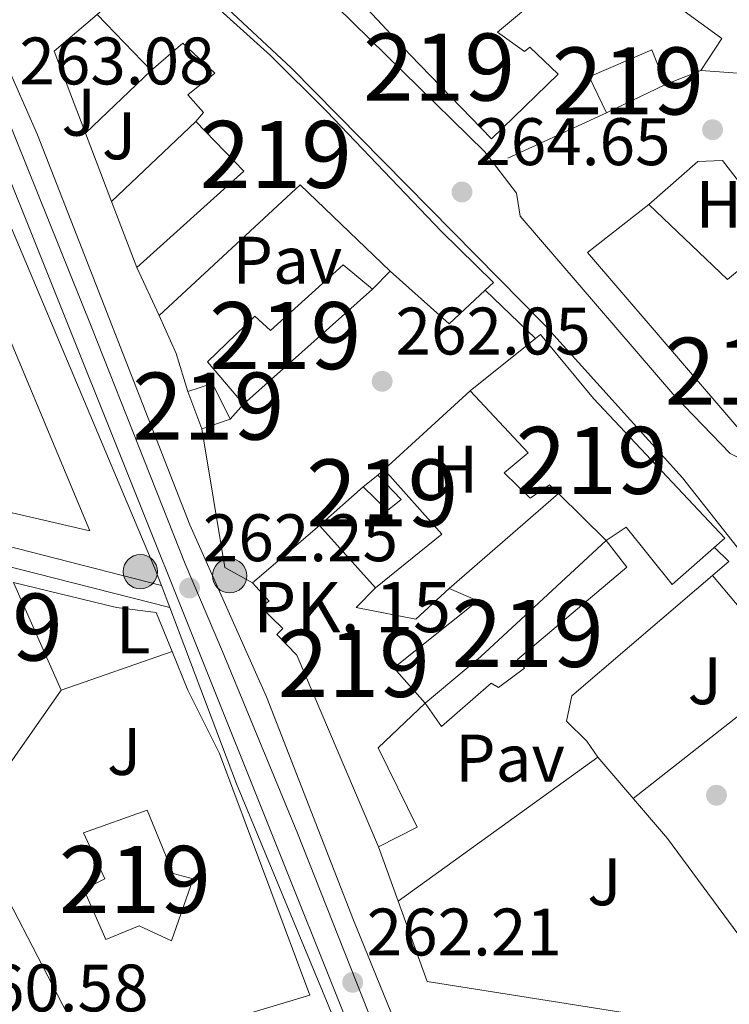
# Model space of a CAD drawing. Extents: x 615329 to 622289, y 669442 to 674184.
# Drawn here: x 615597 to 615703, y 670690 to 670836 of the extents above; entities that cross this region are included whole.
import ezdxf
from ezdxf.enums import TextEntityAlignment as Align

# ---------------------------------------------------------------- set-up
doc = ezdxf.new("R2010")
doc.units = 0
doc.header["$MEASUREMENT"] = 0
doc.linetypes.add('DGN Style 3', pattern=[109.409552, 78.14968, -31.259872])
doc.linetypes.add('DGN Style 4', pattern=[125.11763768, 62.519744, -31.259872, 0.07814968, -31.259872])
for name, color, linetype in [('Nivel 15', 7, 'Continuous'), ('Nivel 16', 7, 'Continuous'), ('Nivel 17', 7, 'Continuous'), ('Nivel 21', 7, 'Continuous'), ('Nivel 23', 7, 'Continuous'), ('Nivel 25', 7, 'Continuous'), ('Nivel 26', 7, 'Continuous'), ('Nivel 36', 7, 'Continuous'), ('Nivel 37', 7, 'Continuous'), ('Nivel 41', 7, 'Continuous'), ('Nivel 44', 7, 'Continuous'), ('Nivel 48', 7, 'Continuous'), ('Nivel 52', 7, 'Continuous'), ('Nivel 54', 7, 'Continuous'), ('Nivel 7', 7, 'Continuous')]:
    doc.layers.add(name, color=color, linetype=linetype)
doc.styles.add('Style-arial', font='arial.shx', dxfattribs={"bigfont": 'arialbig.shx'})
doc.styles.add('Style-arialn', font='arialn.shx', dxfattribs={"bigfont": 'arialnbig.shx'})

# ---------------------------------------------------------------- blocks, each defined once
blk = doc.blocks.new('5PATER')
at = {"layer": 'Nivel 7', "linetype": 'Continuous', "lineweight": 0}
h = blk.add_hatch(color=53, dxfattribs=at)
edge = h.paths.add_edge_path()
edge.add_ellipse((0, 0), major_axis=(-1.095731442945027, -1.110710700472634), ratio=0.9994222409660316, start_angle=0, end_angle=360)
blk = doc.blocks.new('5PERFI')
at = {"layer": 'Nivel 17', "linetype": 'Continuous', "lineweight": 0}
h = blk.add_hatch(color=7, dxfattribs=at)
edge = h.paths.add_edge_path()
edge.add_arc((0, 0), 1.55999999938624, 315.0000000018422, 675.0000000018422)
blk = doc.blocks.new('5HITCA')
at = {"layer": 'Nivel 21', "linetype": 'Continuous', "lineweight": 0}
h = blk.add_hatch(color=1, dxfattribs=at)
edge = h.paths.add_edge_path()
edge.add_arc((0, 0), 2.558578010358639, 0, 360)
at = {"layer": 'Nivel 21', "color": 7, "linetype": 'Continuous', "lineweight": 0}
blk.add_circle((0, 0), 2.558578010358639, dxfattribs=at)

msp = doc.modelspace()

# ---------------------------------------------------------------- linework, layer by layer
at = {"layer": 'Nivel 15', "color": 1, "linetype": 'Continuous', "lineweight": 13}
for points in [[(615683.963, 670854.8840000001, 270.53), (615699.74, 670843.4450000001, 271.166), (615719.176, 670829.4920000001, 271.325), (615717.5930000001, 670827.429, 271.404), (615698.271, 670828.808, 269.258), (615701.3640000001, 670833.6259999999, 271.722), (615682.879, 670847.0800000001, 269.497), (615667.9070000001, 670834.53, 269.179), (615671.9040000001, 670831.6499999999, 271.245), (615672.7309999999, 670832.3360000001, 268.225), (615676.95, 670828.281, 268.146), (615666.9680000001, 670818.649, 273.391), (615654.8729999999, 670831.172, 272.12), (615648.467, 670837.9950000001, 271.563), (615659.73, 670848.7590000001, 267.907), (615665.868, 670844.5050000001, 270.371), (615668.283, 670841.4610000001, 270.689), (615683.963, 670854.8840000001, 270.53)], [(615616.8800000001, 670844.712, 271.142), (615617.9070000001, 670845.5930000001, 271.483), (615634.004, 670831.091, 270.768), (615642.3640000001, 670822.774, 271.404), (615659.524, 670804.787, 271.881), (615667.307, 670797.209, 270.371), (615666.048, 670796.0360000001, 270.281), (615660.6610000001, 670791.021, 269.894), (615651.848, 670798.892, 272.516), (615638.4169999999, 670811.774, 267.986), (615617.3759999999, 670792.297, 267.43), (615614.033, 670799.44, 268.304), (615630.0160000001, 670813.794, 268.622), (615622.8459999999, 670821.236, 268.384), (615624.007, 670822.5560000001, 268.622), (615621.6329999999, 670825.2050000001, 268.86), (615625.692, 670828.425, 271.642), (615620.9269999999, 670832.923, 272.278), (615616.1599999999, 670828.8289999999, 268.225), (615608.0970000001, 670837.1769999999, 268.225)], [(615684.142, 670822.5390000001, 270.053), (615692.9909999999, 670826.7590000001, 270.053), (615690.952, 670831.94, 269.338), (615681.588, 670827.8659999999, 268.782), (615684.142, 670822.5390000001, 270.053)], [(615707.101, 670773.0449999999, 271.166), (615706.3430000001, 670772.5149999999, 271.166), (615681.3260000001, 670801.669, 268.146), (615690.469, 670808.8160000001, 268.702), (615702.2209999999, 670797.656, 271.325), (615710.1399999999, 670804.219, 271.128), (615718.2180000001, 670810.913, 270.927), (615726.6059999999, 670805.1950000001, 269.258), (615734.185, 670814.8640000001, 270.718), (615734.452, 670815.2039999999, 270.769), (615741.5460000001, 670811.3489999999, 274.425), (615742.3899999999, 670812.8360000001, 273.948), (615753.0959999999, 670805.962, 271.643), (615745.442, 670799.869, 271.086), (615744.014, 670798.98, 270.939)], [(615649.23, 670796.2209999999, 267.032), (615629.9480000001, 670779.0260000001, 268.543), (615624.5930000001, 670785.3589999999, 268.304), (615631.6710000001, 670792.1910000001, 267.827), (615633.993, 670790.0360000001, 267.668), (615644.855, 670799.8600000001, 267.271), (615649.23, 670796.2209999999, 267.032)], [(615663.798, 670781.06, 265.602), (615673.5419999999, 670788.837, 271.57), (615674.3090000001, 670789.449, 272.04), (615682.2, 670779.8840000001, 268.701), (615701.8530000001, 670759.061, 270.371), (615693.9850000001, 670752.1470000001, 270.609), (615687.0970000001, 670760.717, 272.516), (615684.1100000001, 670758.7069999999, 271.722), (615676.983, 670765.706, 268.641), (615675.652, 670767.014, 268.066), (615672.764, 670765.0149999999, 267.509), (615668.8729999999, 670768.804, 267.191), (615672.4580000001, 670771.7749999999, 267.748), (615663.798, 670781.06, 265.602)], [(615625.328, 670782.1399999999, 266.158), (615627.9809999999, 670776.8230000001, 267.191), (615623.736, 670775.381, 267.509), (615621.656, 670780.9569999999, 266.158), (615625.328, 670782.1399999999, 266.158)], [(615650.031, 670768.436, 266.953), (615653.507, 670764.8030000001, 266.714), (615651.4780000001, 670763.193, 266.794), (615647.815, 670766.706, 267.588), (615650.031, 670768.436, 266.953)], [(615631.3289999999, 670752.3999999999, 270.212), (615641.3260000001, 670760.935, 267.43), (615649.69, 670751.619, 267.112), (615646.7960000001, 670748.72, 267.509), (615655.6710000001, 670746.949, 266.794), (615660.683, 670751.568, 264.251), (615664.9709999999, 670749.7180000001, 264.648), (615652.4299999999, 670739.719, 266.556), (615657.0789999999, 670734.4110000001, 265.443), (615650.0789999999, 670727.787, 265.443), (615655.9140000001, 670715.9099999999, 265.761), (615650.1229999999, 670713.0079999999, 265.522), (615637.949, 670741.604, 270.053), (615634.9310000001, 670744.685, 270.132), (615635.8360000001, 670745.5789999999, 270.212), (615632.5009999999, 670748.8260000001, 269.814), (615633.8119999999, 670749.662, 270.212), (615631.3289999999, 670752.3999999999, 270.212)], [(615684.1100000001, 670758.7069999999, 264.569), (615687.2209999999, 670754.736, 264.092), (615670.8800000001, 670740.9439999999, 264.727), (615671.9140000001, 670739.6540000001, 264.727), (615668.0220000001, 670736.75, 264.966), (615666.9510000001, 670737.4380000001, 265.204), (615659.5349999999, 670730.97, 264.966), (615657.0789999999, 670734.4110000001, 265.125), (615665.342, 670741.3659999999, 264.966), (615684.1100000001, 670758.7069999999, 264.569)], [(615615.5889999999, 670718.494, 266.238), (615619.4750000001, 670709.01, 267.35), (615622.4539999999, 670708.2220000001, 267.589), (615619.2220000001, 670698.9950000001, 266.317), (615614.398, 670701.189, 266.238), (615609.415, 670699.1699999999, 266.476), (615606.1399999999, 670706.6200000001, 265.999), (615609.267, 670708.2450000001, 266.158), (615606.054, 670715.101, 266.158), (615615.5889999999, 670718.494, 266.238)]]:
    msp.add_polyline3d(points, dxfattribs=at)
at = {"layer": 'Nivel 16', "color": 1, "linetype": 'Continuous', "lineweight": 13, "extrusion": (-0.05445473012746745, -0.0232771134994389, 0.998244888969575), "elevation": -48874.05283587545, "flags": 128}
msp.add_lwpolyline([(-374862.0774043557, 828287.261473883), (-374875.167167752, 828287.7680498727), (-374877.6790110295, 828295.8226081068)], dxfattribs=at)
at = {"layer": 'Nivel 16', "color": 1, "linetype": 'Continuous', "lineweight": 13, "extrusion": (-0.004217070571471833, -0.004030966323144545, 0.9999829836683707), "elevation": -5036.17170256983, "flags": 128}
msp.add_lwpolyline([(615602.0100705023, 670804.6212316102), (615611.7993166095, 670813.9783076306)], dxfattribs=at)
at = {"layer": 'Nivel 16', "color": 1, "linetype": 'Continuous', "lineweight": 13, "extrusion": (0.02599746660315313, 0.01008878959656454, 0.9996110984051219), "elevation": 23043.37231058284, "flags": 128}
msp.add_lwpolyline([(402640.5200556015, -816361.0338169502), (402640.5200556015, -816355.3679750005)], dxfattribs=at)
at = {"layer": 'Nivel 16', "color": 1, "linetype": 'Continuous', "lineweight": 13, "extrusion": (-0.08865073821826185, -0.04101219624298558, 0.99521808985402), "elevation": -81824.93716632048, "flags": 128}
msp.add_lwpolyline([(-350318.6253294623, 836451.7047417266), (-350318.6253294622, 836435.4267346924)], dxfattribs=at)
at = {"layer": 'Nivel 16', "color": 1, "linetype": 'Continuous', "lineweight": 13, "extrusion": (-0.03319242647109451, -0.03146502782668271, 0.9989535599059784), "elevation": -41277.12876704563, "flags": 128}
msp.add_lwpolyline([(-63311.00620082091, 907330.7559020584), (-63311.00620082091, 907348.1163914814)], dxfattribs=at)
at = {"layer": 'Nivel 16', "color": 1, "linetype": 'Continuous', "lineweight": 13, "extrusion": (0.0008205159106165381, -0.002145072065630842, 0.9999973627062593), "elevation": -670.0119841832308, "flags": 128}
msp.add_lwpolyline([(615609.8363136307, 670809.4110869158), (615605.9472944271, 670819.5781103068)], dxfattribs=at)
at = {"layer": 'Nivel 16', "color": 1, "linetype": 'Continuous', "lineweight": 13, "extrusion": (0.0008117321289021672, -0.002122379393485258, 0.9999974182949979), "elevation": -660.1969000330394, "flags": 128}
msp.add_lwpolyline([(615613.6160622295, 670799.5496197757), (615609.8430439909, 670809.414641994)], dxfattribs=at)
at = {"layer": 'Nivel 16', "color": 1, "linetype": 'Continuous', "lineweight": 13, "extrusion": (-0.04463976261110068, -0.04554347056312066, 0.9979644702508655), "elevation": -57767.2301495828, "flags": 128}
msp.add_lwpolyline([(-29877.84931942006, 908167.7618426238), (-29877.84931942006, 908164.0141385267)], dxfattribs=at)
at = {"layer": 'Nivel 16', "color": 1, "linetype": 'Continuous', "lineweight": 13, "flags": 128}
for points, elevation in [([(615666.048, 670796.0360000001), (615673.5419999999, 670788.837)], 266.162), ([(615641.3260000001, 670760.935), (615647.815, 670766.706)], 265.262)]:
    msp.add_lwpolyline(points, dxfattribs=dict(at, elevation=elevation))
at = {"layer": 'Nivel 16', "color": 1, "linetype": 'Continuous', "lineweight": 13, "extrusion": (0.6662907595786026, 0.2564146434785287, 0.7002200756261905), "elevation": 582366.7097728872, "flags": 128}
msp.add_lwpolyline([(404916.3597763609, -570814.2804996395), (404922.2827834636, -570814.8379795596), (404928.4803309437, -570814.3925559048)], dxfattribs=at)
at = {"layer": 'Nivel 16', "color": 1, "linetype": 'Continuous', "lineweight": 13, "extrusion": (-0.01249057402830355, -0.01145358764382091, 0.9998563901333675), "elevation": -15107.46102306503, "flags": 128}
msp.add_lwpolyline([(615606.2483978479, 670640.2526739468), (615619.0790819619, 670652.0164455853)], dxfattribs=at)
at = {"layer": 'Nivel 16', "color": 1, "linetype": 'Continuous', "lineweight": 13, "extrusion": (0.05349888945299326, 0.05991766825874131, 0.9967686501178356), "elevation": 73391.27705593983, "flags": 128}
msp.add_lwpolyline([(-12463.94275942002, -907415.6574894385), (-12463.94275941991, -907412.6945614945)], dxfattribs=at)
at = {"layer": 'Nivel 16', "color": 1, "linetype": 'Continuous', "lineweight": 13, "extrusion": (-0.07277517986698506, -0.02747237131661684, 0.9969699303437239), "elevation": -62966.30764144045, "flags": 128}
msp.add_lwpolyline([(-410105.8455049364, 810406.8267288259), (-410109.459186325, 810403.7542716947), (-410130.0272096754, 810407.8423108901)], dxfattribs=at)
at = {"layer": 'Nivel 16', "color": 1, "linetype": 'Continuous', "lineweight": 13, "extrusion": (0.03413368595412475, -0.002471496663722123, 0.9994142200246235), "elevation": 19621.73940250172, "flags": 128}
msp.add_lwpolyline([(713478.5292582544, -565261.8974015871), (713469.5384316344, -565271.1893859657), (713460.8049787488, -565261.8974015871)], dxfattribs=at)
at = {"layer": 'Nivel 16', "color": 1, "linetype": 'Continuous', "lineweight": 13, "extrusion": (-0.01272605423916086, -0.0116689379125852, 0.9998509306049048), "elevation": -15396.88643914586, "flags": 128}
msp.add_lwpolyline([(615603.5431318807, 670634.4304133011), (615604.4823358231, 670635.2914719258)], dxfattribs=at)
at = {"layer": 'Nivel 16', "color": 1, "linetype": 'Continuous', "lineweight": 13, "extrusion": (-0.002765820285090913, -0.002398967312307689, 0.9999932975745313), "elevation": -3047.291665734901, "flags": 128}
msp.add_lwpolyline([(615659.0600687382, 670746.187736647), (615675.3602248926, 670760.3257773297)], dxfattribs=at)
at = {"layer": 'Nivel 16', "color": 1, "linetype": 'Continuous', "lineweight": 13, "extrusion": (-0.009219435425054183, 0.02071401459779901, 0.9997429327630606), "elevation": 8481.296897495235, "flags": 128}
msp.add_lwpolyline([(-835149.8139447682, -362363.0738929382), (-835149.8139447684, -362380.6277525994)], dxfattribs=at)
at = {"layer": 'Nivel 16', "color": 1, "linetype": 'Continuous', "lineweight": 13, "extrusion": (-0.02642793480720176, 0.002948648606705016, 0.9996463723403495), "elevation": -14028.50652728288, "flags": 128}
msp.add_lwpolyline([(-734874.4675033309, 537255.5678026953), (-734874.3837634434, 537261.5470623178), (-734868.8480987311, 537264.5554948323)], dxfattribs=at)
at = {"layer": 'Nivel 16', "color": 1, "linetype": 'Continuous', "lineweight": 13, "extrusion": (-0.008572719478813532, -0.002970785382862184, 0.9999588406104256), "elevation": -7007.22048346911, "flags": 128}
msp.add_lwpolyline([(615582.3934627888, 670718.5377936349), (615598.9522174043, 670724.2758189556)], dxfattribs=at)
at = {"layer": 'Nivel 16', "color": 1, "linetype": 'Continuous', "lineweight": 13, "extrusion": (-0.03618910513475355, 0.001389426416853628, 0.9993439939098939), "elevation": -21083.55260376895, "flags": 128}
msp.add_lwpolyline([(-693809.2116237355, 589043.8328351455), (-693840.0199996901, 589026.2714236693), (-693860.3319329354, 589039.4424822766)], dxfattribs=at)
at = {"layer": 'Nivel 16', "color": 1, "linetype": 'Continuous', "lineweight": 13, "extrusion": (0.002522157237855655, -0.006969841597736576, 0.9999725296381746), "elevation": -2859.202228856279, "flags": 128}
msp.add_lwpolyline([(615650.4400492415, 670701.2519059572), (615647.5018971649, 670709.3711031696)], dxfattribs=at)
at = {"layer": 'Nivel 16', "color": 1, "linetype": 'Continuous', "lineweight": 13}
for points in [[(615690.469, 670808.8160000001, 268.794), (615697.797, 670815.2380000001, 268.317), (615701.4839999999, 670815.4280000001, 268.396), (615710.1399999999, 670804.219, 268.555)], [(615591.2010000001, 670797.9110000001, 264.065), (615607.0419999999, 670760.155, 263.508), (615590.6529999999, 670763.9070000001, 263.27), (615553.611, 670782.878, 263.27)], [(615619.3200000001, 670742.1329999999, 263.351), (615621.6680000001, 670736.365, 263.43), (615626.362, 670726.905, 262.874), (615639.878, 670690.858, 262.715), (615624.9340000001, 670686.372, 263.033), (615613.6980000001, 670680.139, 263.589)], [(615723.013, 670696.0419999999, 263.597), (615704.2139999999, 670685.496, 262.643), (615657.399, 670692.9010000001, 262.643), (615653.061, 670704.889, 262.738)]]:
    msp.add_polyline3d(points, dxfattribs=at)
at = {"layer": 'Nivel 21', "color": 7, "linetype": 'Continuous', "lineweight": 13}
for points in [[(615379.602, 670997.0619999999, 261.517), (615390.4569999999, 670991.1300000001, 261.551), (615432.3899999999, 670968.9240000001, 262.047), (615464.581, 670950.794, 262.114), (615497.729, 670933.551, 263.171), (615510.584, 670925.6969999999, 263.622), (615532.128, 670908.1599999999, 263.78), (615544.1570000001, 670896.5830000001, 263.717), (615556.426, 670882.7579999999, 263.453), (615569.3300000001, 670864.56, 263.453), (615581.888, 670842.6510000001, 263.418), (615591.041, 670822.533, 263.247), (615645.1059999999, 670687.709, 262.106), (615697.469, 670561.253, 262.824), (615706.5349999999, 670542.774, 262.987), (615714.504, 670528.899, 262.943), (615725.0560000001, 670513.6510000001, 262.827), (615739.0970000001, 670495.415, 262.614), (615791.006, 670442.4380000001, 262.815), (615882.908, 670353.284, 262.564)], [(615883.4140000001, 670349.0449999999, 262.535), (615859.72, 670373.392, 262.268), (615750.0279999999, 670481.0290000001, 262.616), (615728.2520000001, 670506.6799999999, 262.694), (615718.959, 670519.926, 262.74), (615712.4380000001, 670529.2209999999, 262.773), (615701.466, 670549.963, 262.519), (615690.6610000001, 670573.436, 262.369), (615688.5149999999, 670578.6130000001, 262.36), (615687.44, 670581.2069999999, 262.356), (615643.692, 670686.754, 262.175), (615642.5819999999, 670689.432, 262.17), (615628.916, 670722.4029999999, 262.113), (615618.9510000001, 670748.6880000001, 262.453), (615617.7010000001, 670751.9850000001, 262.429), (615616.7420000001, 670754.5160000001, 262.614), (615583.412, 670833.4180000001, 262.915), (615575.7579999999, 670849.7620000001, 262.838), (615562.74, 670869.4340000001, 263.024), (615560.4850000001, 670872.3659999999, 263.045)], [(615583.585, 670861.122, 263.542), (615582.8570000001, 670864.362, 263.462), (615582.7679999999, 670867.084, 263.383), (615583.223, 670867.862, 263.456), (615584.426, 670869.2, 263.583), (615586.7860000001, 670870.4880000001, 263.708), (615588.5619999999, 670870.7779999999, 263.739), (615591.21, 670870.3060000001, 263.7), (615610.2609999999, 670854.257, 264.394), (615637.057, 670829.2490000001, 264.77), (615674.9539999999, 670790.821, 264.57), (615695.5279999999, 670768.0390000001, 264.734), (615733.8929999999, 670719.436, 263.812), (615742.6510000001, 670707.21, 263.462), (615742.7509999999, 670706.2450000001, 263.541), (615741.8530000001, 670705.962, 263.78)], [(615623.3119999999, 670862.9639999999, 264.572), (615622.342, 670859.156, 264.572), (615622.604, 670856.6470000001, 264.572), (615632.1130000001, 670849.3189999999, 264.725), (615641.425, 670840.808, 264.785), (615665.987, 670816.693, 264.81), (615670.7250000001, 670810.554, 264.73), (615671.281, 670807.101, 264.81), (615694.3729999999, 670780.247, 264.73), (615702.6440000001, 670771.6950000001, 264.633), (615704.1370000001, 670770.9310000001, 264.588), (615705.8130000001, 670770.926, 264.564), (615706.8530000001, 670771.3530000001, 264.562), (615707.7110000001, 670772.0789999999, 264.572), (615707.101, 670773.0449999999, 264.492)], [(615594.1610000001, 670830.6840000001, 262.971), (615599.213, 670819.213, 262.869), (615621.969, 670761.02, 262.833), (615633.3870000001, 670735.3670000001, 262.595), (615646.382, 670702.074, 262.197), (615662.0020000001, 670663.7250000001, 262.31), (615665.0149999999, 670656.328, 262.332), (615689.9890000001, 670595.013, 262.512), (615705.6969999999, 670558.433, 262.992), (615715.773, 670539.889, 262.876), (615727.635, 670521.9680000001, 262.772), (615737.1599999999, 670509.49, 262.662), (615757.8200000001, 670485.2110000001, 262.674), (615812.0320000001, 670429.7860000001, 262.76), (615895.1370000001, 670351.727, 262.905), (616019.652, 670229.0989999999, 261.958), (616103.837, 670148.3740000001, 261.926)]]:
    msp.add_polyline3d(points, dxfattribs=at)
at = {"layer": 'Nivel 21', "color": 7, "linetype": 'Continuous', "lineweight": 0}
msp.add_polyline3d([(615382.0109999999, 670849.936, 261.844), (615422.7479999999, 670833.307, 261.827), (615463.8759999999, 670815.956, 261.81), (615503.202, 670800.1359999999, 261.794), (615533.882, 670786.5590000001, 261.237), (615592.216, 670758.506, 262.111), (615617.7010000001, 670751.9850000001, 262.429)], dxfattribs=at)
at = {"layer": 'Nivel 21', "color": 7, "linetype": 'DGN Style 3', "lineweight": 0}
msp.add_polyline3d([(615382.061, 670846.8870000001, 261.843), (615502.1370000001, 670797.5460000001, 261.794), (615532.673, 670783.94, 261.237), (615591.223, 670755.7820000001, 262.111), (615618.9510000001, 670748.6880000001, 262.453)], dxfattribs=at)
at = {"layer": 'Nivel 23', "color": 7, "linetype": 'DGN Style 4', "lineweight": 0}
msp.add_polyline3d([(615584.9650000001, 670844.087, 263.242), (615594.352, 670822.574, 263.092), (615607.311, 670790.433, 262.932), (615621.2620000001, 670755.2339999999, 262.502), (615626.8289999999, 670742.1300000001, 262.554), (615638.0320000001, 670715.024, 262.34), (615653.7209999999, 670675.452, 262.218), (615668.4269999999, 670639.709, 262.378), (615684.351, 670601.007, 262.695), (615697.9680000001, 670567.777, 262.855), (615702.007, 670558.932, 262.957), (615706.4820000001, 670549.541, 262.931), (615714.625, 670535.2150000001, 262.909), (615722.9199999999, 670522.548, 262.82), (615730.7790000001, 670511.5190000001, 262.741), (615741.476, 670498.9610000001, 262.642), (615748.841, 670489.9850000001, 262.658), (615775.9110000001, 670462.139, 262.735), (615807.0789999999, 670430.8759999999, 262.766), (615838.2590000001, 670401.223, 262.753), (615857.5349999999, 670382.7039999999, 262.858), (615888.9979999999, 670353.4210000001, 262.759)], dxfattribs=at)
at = {"layer": 'Nivel 25', "color": 1, "linetype": 'Continuous', "lineweight": 0}
msp.add_polyline3d([(615700.277, 670757.676, 262.99), (615702.4469999999, 670755.56, 262.99), (615687.577, 670742.888, 261.718), (615678.9780000001, 670735.5519999999, 261.877), (615678.203, 670731.7649999999, 261.797), (615681.247, 670728.7660000001, 262.115), (615682.8600000001, 670726.398, 261.718), (615653.061, 670704.889, 262.036)], dxfattribs=at)
at = {"layer": 'Nivel 36', "color": 92, "linetype": 'Continuous', "lineweight": 0, "extrusion": (0.3212842588510366, 0.2522960772786245, 0.9127557802634605), "elevation": 367282.7317805627, "flags": 128}
msp.add_lwpolyline([(147277.8525960675, -820005.754726829), (147261.8611077474, -820006.3544737007), (147237.9544014545, -820005.9505625423)], dxfattribs=at)
at = {"layer": 'Nivel 36', "color": 92, "linetype": 'Continuous', "lineweight": 0, "extrusion": (-0.004912614570143329, 0.00118569343082352, 0.9999872300930513), "elevation": -1966.955638773456, "flags": 128}
msp.add_lwpolyline([(615604.8725642436, 670751.5177008987), (615589.4843569207, 670755.2317035091)], dxfattribs=at)
at = {"layer": 'Nivel 36', "color": 92, "linetype": 'Continuous', "lineweight": 0, "extrusion": (-0.004092347037971922, -0.003209643669172423, 0.9999864753501608), "elevation": -4410.59100863063, "flags": 128}
msp.add_lwpolyline([(615684.064728427, 670709.5143452131), (615707.9691748545, 670728.262441783)], dxfattribs=at)
at = {"layer": 'Nivel 36', "color": 92, "linetype": 'Continuous', "lineweight": 0, "extrusion": (0.3455428683281044, 0.2801646044715578, 0.8956047792128411), "elevation": 400893.1548263145, "flags": 128}
msp.add_lwpolyline([(133240.6318266055, -806517.8027140661), (133224.6304311581, -806518.2747826388), (133194.0017426069, -806516.7326919683)], dxfattribs=at)
at = {"layer": 'Nivel 52', "color": 1, "linetype": 'Continuous', "lineweight": 13}
for points in [[(615683.963, 670854.8840000001, 270.53), (615668.283, 670841.4610000001, 270.689), (615665.868, 670844.5050000001, 270.371), (615659.73, 670848.7590000001, 267.907), (615648.467, 670837.9950000001, 271.563), (615654.8729999999, 670831.172, 272.12), (615666.9680000001, 670818.649, 273.391), (615676.95, 670828.281, 268.146), (615672.7309999999, 670832.3360000001, 268.225), (615671.9040000001, 670831.6499999999, 271.245), (615667.9070000001, 670834.53, 269.179), (615682.879, 670847.0800000001, 269.497), (615701.3640000001, 670833.6259999999, 271.722), (615698.271, 670828.808, 269.258), (615717.5930000001, 670827.429, 271.404), (615719.176, 670829.4920000001, 271.325), (615699.74, 670843.4450000001, 271.166)], [(615608.0970000001, 670837.1769999999, 268.225), (615616.1599999999, 670828.8289999999, 268.225), (615620.9269999999, 670832.923, 272.278), (615625.692, 670828.425, 271.642), (615621.6329999999, 670825.2050000001, 268.86), (615624.007, 670822.5560000001, 268.622), (615622.8459999999, 670821.236, 268.384), (615630.0160000001, 670813.794, 268.622), (615614.033, 670799.44, 268.304), (615617.3759999999, 670792.297, 267.43), (615638.4169999999, 670811.774, 267.986), (615651.848, 670798.892, 272.516), (615660.6610000001, 670791.021, 269.894), (615666.048, 670796.0360000001, 270.281), (615667.307, 670797.209, 270.371), (615659.524, 670804.787, 271.881), (615642.3640000001, 670822.774, 271.404), (615634.004, 670831.091, 270.768), (615617.9070000001, 670845.5930000001, 271.483), (615616.8800000001, 670844.712, 271.142)], [(615707.101, 670773.0449999999, 271.166), (615716.0630000001, 670779.3130000001, 271.166), (615716.584, 670779.6769999999, 271.166), (615709.3160000001, 670788.6059999999, 271.263), (615704.6680000001, 670794.3160000001, 271.325), (615719.467, 670805.649, 270.451), (615725.625, 670801.1969999999, 268.861), (615733.1370000001, 670792.392, 269.417), (615738.5009999999, 670795.5490000001, 270.371), (615744.014, 670798.98, 270.939), (615745.442, 670799.869, 271.086), (615753.0959999999, 670805.962, 271.643), (615742.3899999999, 670812.8360000001, 273.948), (615741.5460000001, 670811.3489999999, 274.425), (615734.452, 670815.2039999999, 270.769), (615734.185, 670814.8640000001, 270.718), (615726.6059999999, 670805.1950000001, 269.258), (615718.2180000001, 670810.913, 270.927), (615710.1399999999, 670804.219, 271.128), (615702.2209999999, 670797.656, 271.325), (615690.469, 670808.8160000001, 268.702), (615681.3260000001, 670801.669, 268.146), (615706.3430000001, 670772.5149999999, 271.166)], [(615649.23, 670796.2209999999, 267.032), (615644.855, 670799.8600000001, 267.271), (615633.993, 670790.0360000001, 267.668), (615631.6710000001, 670792.1910000001, 267.827), (615624.5930000001, 670785.3589999999, 268.304), (615629.9480000001, 670779.0260000001, 268.543)], [(615663.798, 670781.06, 265.602), (615672.4580000001, 670771.7749999999, 267.748), (615668.8729999999, 670768.804, 267.191), (615672.764, 670765.0149999999, 267.509), (615675.652, 670767.014, 268.066), (615676.983, 670765.706, 268.641), (615684.1100000001, 670758.7069999999, 271.722), (615687.0970000001, 670760.717, 272.516), (615693.9850000001, 670752.1470000001, 270.609), (615701.8530000001, 670759.061, 270.371), (615682.2, 670779.8840000001, 268.701), (615674.3090000001, 670789.449, 272.04), (615673.5419999999, 670788.837, 271.57)], [(615631.3289999999, 670752.3999999999, 270.212), (615633.8119999999, 670749.662, 270.212), (615632.5009999999, 670748.8260000001, 269.814), (615635.8360000001, 670745.5789999999, 270.212), (615634.9310000001, 670744.685, 270.132), (615637.949, 670741.604, 270.053), (615650.1229999999, 670713.0079999999, 265.522), (615655.9140000001, 670715.9099999999, 265.761), (615650.0789999999, 670727.787, 265.443), (615657.0789999999, 670734.4110000001, 265.443), (615652.4299999999, 670739.719, 266.556), (615664.9709999999, 670749.7180000001, 264.648), (615660.683, 670751.568, 264.251), (615655.6710000001, 670746.949, 266.794), (615646.7960000001, 670748.72, 267.509), (615649.69, 670751.619, 267.112), (615641.3260000001, 670760.935, 267.43)], [(615684.1100000001, 670758.7069999999, 264.569), (615665.342, 670741.3659999999, 264.966), (615657.0789999999, 670734.4110000001, 265.125), (615659.5349999999, 670730.97, 264.966), (615666.9510000001, 670737.4380000001, 265.204), (615668.0220000001, 670736.75, 264.966), (615671.9140000001, 670739.6540000001, 264.727), (615670.8800000001, 670740.9439999999, 264.727), (615687.2209999999, 670754.736, 264.092)], [(615615.5889999999, 670718.494, 266.238), (615606.054, 670715.101, 266.158), (615609.267, 670708.2450000001, 266.158), (615606.1399999999, 670706.6200000001, 265.999), (615609.415, 670699.1699999999, 266.476), (615614.398, 670701.189, 266.238), (615619.2220000001, 670698.9950000001, 266.317), (615622.4539999999, 670708.2220000001, 267.589), (615619.4750000001, 670709.01, 267.35)]]:
    msp.add_polyline3d(points, close=True, dxfattribs=at)
for points in [[(615684.142, 670822.5390000001, 270.053), (615692.9909999999, 670826.7590000001, 270.053), (615690.952, 670831.94, 269.338), (615681.588, 670827.8659999999, 268.782)], [(615625.328, 670782.1399999999, 266.158), (615621.656, 670780.9569999999, 266.158), (615623.736, 670775.381, 267.509), (615627.9809999999, 670776.8230000001, 267.191)], [(615650.031, 670768.436, 266.953), (615647.815, 670766.706, 267.588), (615651.4780000001, 670763.193, 266.794), (615653.507, 670764.8030000001, 266.714)]]:
    msp.add_3dface(points, dxfattribs=at)
at = {"layer": 'Nivel 54', "color": 9, "linetype": 'Continuous', "lineweight": 0}
for points in [[(616019.652, 670229.0989999999, 261.958), (615895.1370000001, 670351.727, 262.905), (615812.0320000001, 670429.7860000001, 262.76), (615757.8200000001, 670485.2110000001, 262.674), (615737.1599999999, 670509.49, 262.662), (615727.635, 670521.9680000001, 262.772), (615715.773, 670539.889, 262.876), (615705.6969999999, 670558.433, 262.992), (615689.9890000001, 670595.013, 262.512), (615665.0149999999, 670656.328, 262.332), (615662.0020000001, 670663.7250000001, 262.31), (615646.382, 670702.074, 262.197), (615633.3870000001, 670735.3670000001, 262.595), (615621.969, 670761.02, 262.833), (615599.213, 670819.213, 262.869), (615594.1610000001, 670830.6840000001, 262.971), (615582.3640000001, 670857.47, 263.208)], [(615581.888, 670842.6510000001, 263.418), (615591.041, 670822.533, 263.247), (615645.1059999999, 670687.709, 262.106), (615697.469, 670561.253, 262.824), (615706.5349999999, 670542.774, 262.987), (615714.504, 670528.899, 262.943), (615725.0560000001, 670513.6510000001, 262.827), (615739.0970000001, 670495.415, 262.614), (615791.006, 670442.4380000001, 262.815), (615882.908, 670353.284, 262.564), (615894.4780000001, 670342.06, 262.532), (616110.129, 670132.8589999999, 261.943), (616129.084, 670110.9880000001, 262.1), (616136.8260000001, 670099.672, 262.215), (616138.4469999999, 670097.3030000001, 262.239), (616153.6740000001, 670069.361, 262.134), (616161.604, 670049.6769999999, 262.362), (616165.966, 670035.5619999999, 262.146), (616220.5560000001, 669796.2380000001, 261.784)]]:
    msp.add_polyline3d(points, dxfattribs=at)

# ---------------------------------------------------------------- block references
at = {"layer": 'Nivel 17', "color": 7, "linetype": 'Continuous', "lineweight": 0}
msp.add_blockref('5PERFI', (615700, 670820, 264.768), dxfattribs=at)
at = {"layer": 'Nivel 21', "color": 7, "linetype": 'Continuous', "lineweight": 0}
for p in [(615614.55, 670754.057, 262.524), (615627.889, 670753.44, 262.697)]:
    msp.add_blockref('5HITCA', p, dxfattribs=at)
at = {"layer": 'Nivel 7', "color": 53, "linetype": 'Continuous', "lineweight": 0}
for p in [(615662.585, 670810.7080000001, 264.65), (615650.6699999999, 670782.4550000001, 262.046), (615621.9040000001, 670751.6159999999, 262.25), (615700.5860000001, 670720.699, 261.476), (615646.263, 670692.787, 262.208)]:
    msp.add_blockref('5PATER', p, dxfattribs=at)

# ---------------------------------------------------------------- texts
at = {"layer": 'Nivel 26', "color": 92, "linetype": 'Continuous', "lineweight": 0, "style": 'Style-arial'}
for p in [(615605.3467134566, 670822.602001, 263.24), (615611.3857134567, 670819.081001, 263.253), (615698.8327134566, 670737.7780009999, 261.963), (615612.1467134566, 670727.223001, 261.737), (615683.8507134567, 670707.781001, 261.788)]:
    msp.add_text('J', height=7.000002, dxfattribs=at).set_placement(p, align=Align.MIDDLE_CENTER)
at = {"layer": 'Nivel 26', "color": 7, "linetype": 'Continuous', "lineweight": 0, "style": 'Style-arial'}
for p in [(615636.5164461886, 670800.524001, 262.81), (615669.7544461885, 670726.243001, 261.911)]:
    msp.add_text('Pav', height=7.000002, dxfattribs=at).set_placement(p, align=Align.MIDDLE_CENTER)
at = {"layer": 'Nivel 37', "color": 92, "linetype": 'Continuous', "lineweight": 0, "style": 'Style-arialn'}
for s, p in [('H', (615700.9312170255, 670808.8600009999, 264.788)), ('H', (615661.4972170256, 670769.3460009999, 261.957)), ('L', (615613.5021597834, 670745.3600009999, 262.03))]:
    msp.add_text(s, height=7.000002, dxfattribs=at).set_placement(p, align=Align.MIDDLE_CENTER)
at = {"layer": 'Nivel 41', "color": 7, "linetype": 'Continuous', "lineweight": 0, "style": 'Style-arial'}
for s, p in [('263.08', (615596.4880000001, 670826.753, 263.083)), ('264.65', (615664.5700000001, 670814.7080000001, 264.65)), ('262.05', (615652.656, 670786.4550000001, 262.046)), ('262.25', (615623.8899999999, 670755.6159999999, 262.25)), ('262.21', (615648.342, 670696.787, 262.208)), ('260.58', (615586.6300000001, 670688.439, 260.583))]:
    msp.add_text(s, height=7.000002, dxfattribs=at).set_placement(p)
at = {"layer": 'Nivel 44', "color": 7, "linetype": 'Continuous', "lineweight": 0, "style": 'Style-arial'}
msp.add_text('PK. 15', height=7.5, dxfattribs=at).set_placement((615631.378, 670745.023, 262.626))
at = {"layer": 'Nivel 48', "color": 1, "linetype": 'Continuous', "lineweight": 0, "style": 'Style-arialn'}
for p in [(615659.1616600079, 670829.3430009999, 264.912), (615687.365660008, 670827.273001, 265.099), (615634.788660008, 670816.3100009998, 263.822), (615636.1926600079, 670789.280001, 262.305), (615704.2186600079, 670783.9610009999, 264.848), (615624.7016600079, 670778.7550009999, 262.635), (615681.9516600079, 670770.6640009999, 263.761), (615650.683660008, 670765.808001, 262.144), (615591.629660008, 670745.7860009999, 261.537), (615672.3946600079, 670744.8400009999, 261.926), (615646.4256600079, 670740.3600009999, 262.361), (615613.747660008, 670708.138001, 261.428)]:
    msp.add_text('219', height=10.000002, dxfattribs=at).set_placement(p, align=Align.MIDDLE_CENTER)

doc.saveas('drawing.dxf')
